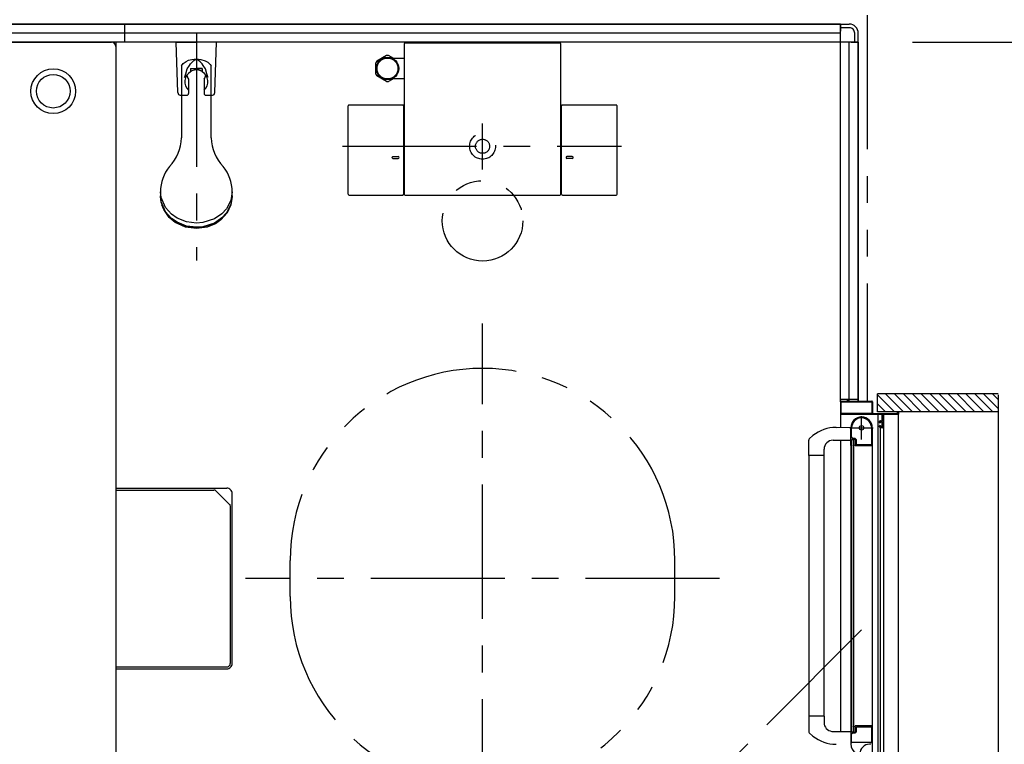
# Model space of a CAD drawing. Extents: x -405 to 205, y -16 to 288.
# Drawn here: x -269 to -214, y 177 to 217 of the extents above; entities that cross this region are included whole.
import ezdxf

# ---------------------------------------------------------------- set-up
doc = ezdxf.new("R2010")
doc.units = 0
doc.header["$MEASUREMENT"] = 0
for name, pattern in [('CENTER', [12, 7.5, -1.5, 1.5, -1.5]), ('DASHED', [4.5, 3, -1.5]), ('PHANTOM', [15, 7.5, -1.5, 1.5, -1.5, 1.5, -1.5])]:
    doc.linetypes.add(name, pattern=pattern)
doc.layers.get('0').update_dxf_attribs({"linetype": 'CONTINUOUS'})
doc.layers.get('DEFPOINTS').update_dxf_attribs({"linetype": 'CONTINUOUS'})
doc.layers.add('VIEW0001', color=7, linetype='CONTINUOUS')
doc.styles.get("Standard").update_dxf_attribs({"font": 'ROMANS', "bigfont": 'EXTFONT'})
doc.dimstyles.new('ISO-25', dxfattribs={"dimtxt": 2.5, "dimasz": 2.5, "dimexe": 1.25, "dimexo": 0.625, "dimtad": 1, "dimdec": 4, "dimdsep": 46, "dimtxsty": 'Standard', "dimcen": 2.5, "dimadec": 0, "dimazin": 0, "dimtfac": 1, "dimtdec": 4, "dimtmove": 0, "dimatfit": 3, "dimfxl": 1, "dimtolj": 1, "dimtzin": 0, "dimarcsym": 0})

# ---------------------------------------------------------------- blocks, each defined once
blk = doc.blocks.new('_ORIGIN')
at = {"color": 0, "linetype": 'ByBlock'}
blk.add_line((0, 0), (-1, 0), dxfattribs=at)
blk.add_circle((0, 0), 0.5, dxfattribs=at)
blk = doc.blocks.new('*D47')
at = {"color": 0}
for p, q in [((-213.080734, 195.459042), (-203.119734, 195.459042)), ((-203.119734, 194.859042), (-203.119734, 157.409042)), ((-213.080734, 156.809042), (-203.119734, 156.809042))]:
    blk.add_line(p, q, dxfattribs=at)
at = {"layer": 'DEFPOINTS', "color": 0}
for p in [(-215.620734, 195.459042), (-215.620734, 156.809042), (-203.120734, 156.809042)]:
    blk.add_point(p, dxfattribs=at)
at = {"color": 0, "xscale": 0.6, "yscale": 0.6, "zscale": 0.6}
for p, rotation in [((-203.119734, 195.459042), 90), ((-203.119734, 156.809042), 270)]:
    blk.add_blockref('_ORIGIN', p, dxfattribs=dict(at, rotation=rotation))
at = {"color": 0, "linetype": 'Continuous'}
blk.add_text('額縁内法\u3000７７３', height=2, rotation=90, dxfattribs=at).set_placement((-203.892462, 166.44161))
blk = doc.blocks.new('*D48')
at = {"color": 0}
for p, q in [((-219.529526, 216.129042), (-203.119734, 216.129042)), ((-203.119734, 215.529042), (-203.119734, 196.059042)), ((-213.080734, 195.459042), (-203.119734, 195.459042))]:
    blk.add_line(p, q, dxfattribs=at)
at = {"layer": 'DEFPOINTS', "color": 0}
for p in [(-222.069526, 216.129042), (-215.620734, 195.459042), (-203.120734, 195.459042)]:
    blk.add_point(p, dxfattribs=at)
at = {"color": 0, "xscale": 0.6, "yscale": 0.6, "zscale": 0.6}
for p, rotation in [((-203.119734, 216.129042), 90), ((-203.119734, 195.459042), 270)]:
    blk.add_blockref('_ORIGIN', p, dxfattribs=dict(at, rotation=rotation))
at = {"color": 0, "linetype": 'Continuous'}
blk.add_text('413', height=2, rotation=90, dxfattribs=at).set_placement((-203.619734, 202.937899))

msp = doc.modelspace()

# ---------------------------------------------------------------- linework, layer by layer
at = {"layer": 'VIEW0001', "color": 7, "linetype": 'PHANTOM'}
for p, q in [((-222.070137, 217.628431), (-222.070137, 196.053431)), ((-254.320137, 185.128431), (-254.320137, 187.128431)), ((-232.820137, 185.128431), (-232.820137, 187.128431)), ((-222.385137, 183.250201), (-233.145521, 172.489816))]:
    msp.add_line(p, q, dxfattribs=at)
at = {"layer": 'VIEW0001', "color": 7, "linetype": 'Continuous'}
for p, q in [((-303.570137, 217.128431), (-223.570137, 217.128431)), ((-223.570137, 217.128431), (-303.570137, 217.128431)), ((-263.570137, 216.128431), (-263.570137, 217.128431)), ((-223.570137, 217.128431), (-223.570137, 216.728434)), ((-223.570137, 217.128431), (-223.070137, 217.128431)), ((-223.570137, 196.003431), (-223.570137, 217.128431)), ((-223.070137, 216.928431), (-223.570137, 216.928431)), ((-223.570137, 216.628431), (-303.570137, 216.628431)), ((-222.770137, 216.128431), (-222.770137, 216.628431)), ((-222.570137, 216.128431), (-222.570137, 216.628431)), ((-222.570137, 216.128431), (-304.570137, 216.128431)), ((-303.020137, 216.128431), (-264.320137, 216.128431)), ((-264.070137, 216.128431), (-264.070137, 156.128431)), ((-264.070137, 215.878431), (-264.070137, 156.377821)), ((-260.603293, 213.300104), (-260.695084, 216.127821)), ((-260.695084, 216.12782), (-259.570084, 216.12782)), ((-258.445084, 216.12782), (-259.570084, 216.12782)), ((-258.536875, 213.300104), (-258.445084, 216.12782)), ((-247.945136, 216.024863), (-247.945136, 207.62338)), ((-247.895143, 216.074856), (-247.827471, 216.074856)), ((-247.827471, 216.074856), (-247.827471, 216.073461)), ((-239.312802, 216.073461), (-247.827471, 216.073461)), ((-239.312802, 216.073461), (-239.312802, 216.074856)), ((-239.312802, 216.074856), (-239.245142, 216.074856)), ((-239.195137, 207.62338), (-239.195137, 216.02485)), ((-223.070137, 196.053431), (-223.070137, 216.128431)), ((-222.970137, 216.128431), (-222.570137, 216.128431)), ((-222.570137, 216.128431), (-222.570137, 196.053431)), ((-222.570137, 196.053431), (-222.570137, 216.128431)), ((-248.932029, 215.371913), (-249.488244, 215.050783)), ((-248.537764, 215.198431), (-248.838244, 215.371913)), ((-260.395137, 214.806651), (-260.395137, 210.76259)), ((-258.745137, 210.762588), (-258.745137, 214.801536)), ((-249.535136, 214.327301), (-249.535136, 214.969562)), ((-247.945137, 215.198431), (-248.58727, 215.198431)), ((-259.895095, 214.650593), (-259.245092, 214.650593)), ((-259.895095, 214.650348), (-259.895079, 214.562708)), ((-259.895084, 214.650351), (-259.570084, 214.650351)), ((-259.895084, 214.650351), (-259.895084, 214.468512)), ((-259.245084, 214.650351), (-259.570084, 214.650351)), ((-259.245092, 214.650354), (-259.245076, 214.562714)), ((-259.245084, 214.650351), (-259.245084, 214.468512)), ((-248.932029, 213.924949), (-249.488244, 214.24608)), ((-260.007584, 214.055752), (-260.007584, 213.25497)), ((-259.132584, 214.055752), (-259.132584, 213.25497)), ((-248.537764, 214.098431), (-248.838244, 213.924949)), ((-248.584641, 214.098431), (-247.945137, 214.098431)), ((-260.453372, 213.15497), (-260.107584, 213.15497)), ((-259.032584, 213.15497), (-258.686796, 213.15497)), ((-251.08509, 207.623533), (-251.08509, 212.553229)), ((-248.035167, 212.603229), (-251.03509, 212.603229)), ((-247.985167, 212.553229), (-247.985167, 207.623533)), ((-239.155106, 207.623533), (-239.155106, 212.553229)), ((-236.10518, 212.603229), (-239.105106, 212.603229)), ((-236.055183, 207.623533), (-236.05518, 212.553229)), ((-248.586595, 209.718604), (-248.28408, 209.718604)), ((-238.553678, 209.718604), (-238.856193, 209.718604)), ((-248.585761, 209.618604), (-248.284317, 209.618604)), ((-238.554512, 209.618604), (-238.855956, 209.618604)), ((-261.570137, 207.748987), (-261.570137, 207.518703)), ((-257.570137, 207.518703), (-257.570137, 207.748987)), ((-251.03509, 207.573533), (-248.035167, 207.573533)), ((-247.895136, 207.57338), (-239.245137, 207.57338)), ((-239.105106, 207.573533), (-236.105183, 207.573533)), ((-222.570137, 196.128431), (-223.570137, 196.128431)), ((-223.570137, 196.005624), (-223.570137, 194.579012)), ((-223.525137, 195.368431), (-223.525137, 195.993431)), ((-223.520137, 196.053431), (-223.185137, 196.053431)), ((-223.510137, 196.008431), (-221.830137, 196.008431)), ((-223.170137, 196.068431), (-223.170137, 196.118431)), ((-223.160137, 196.128431), (-223.140137, 196.128431)), ((-223.130137, 196.118431), (-223.130137, 196.068431)), ((-223.115137, 196.053431), (-221.820137, 196.053431)), ((-221.815137, 195.993431), (-221.815137, 195.368431)), ((-221.770137, 196.003431), (-221.770137, 195.368431)), ((-214.745101, 196.453431), (-221.495131, 196.453431)), ((-221.495131, 195.453856), (-221.495131, 196.453431)), ((-220.545462, 195.453598), (-221.495131, 196.403267)), ((-220.045451, 195.453577), (-221.045301, 196.453427)), ((-219.545429, 195.453566), (-220.545279, 196.453416)), ((-219.045417, 195.453544), (-220.045311, 196.453438)), ((-218.545406, 195.453523), (-219.545299, 196.453416)), ((-218.045406, 195.453498), (-219.045298, 196.453393)), ((-217.545383, 195.45348), (-218.54532, 196.453416)), ((-217.04535, 195.45348), (-218.045287, 196.453416)), ((-216.545296, 195.453415), (-217.545275, 196.453394)), ((-216.045285, 195.453393), (-217.045307, 196.453416)), ((-215.550339, 195.453431), (-216.550302, 196.453394)), ((-215.055356, 195.453431), (-216.05534, 196.453416)), ((-214.745101, 195.638151), (-215.560381, 196.453431)), ((-214.745101, 196.133126), (-215.065406, 196.453431)), ((-214.745101, 196.402546), (-214.745101, 155.803431)), ((-221.045474, 195.45362), (-221.495131, 195.903277)), ((-214.745101, 195.453431), (-221.495131, 195.453431)), ((-220.370137, 195.368431), (-220.370137, 195.438431)), ((-220.320137, 195.438431), (-220.320137, 195.318431)), ((-221.250137, 195.303431), (-223.545137, 195.303431)), ((-221.830137, 195.353431), (-223.510137, 195.353431)), ((-221.755137, 195.353431), (-220.385137, 195.353431)), ((-221.463648, 173.958111), (-221.46365, 195.303431)), ((-221.385137, 194.848431), (-221.385137, 194.903431)), ((-221.335137, 194.953431), (-221.250137, 194.953431)), ((-221.335137, 194.893431), (-221.335137, 194.848431)), ((-221.250137, 194.908431), (-221.320137, 194.908431)), ((-221.235137, 194.968431), (-221.235137, 195.288431)), ((-221.235137, 194.623431), (-221.235137, 194.893431)), ((-221.185137, 195.288431), (-221.185137, 194.603431)), ((-220.335137, 195.303431), (-221.170137, 195.303431)), ((-221.146966, 173.573944), (-221.146968, 195.303431)), ((-220.320137, 156.953431), (-220.320137, 195.303431)), ((-223.812721, 194.578165), (-222.995135, 194.581019)), ((-222.985137, 193.568432), (-222.985137, 194.553432)), ((-222.940137, 194.023432), (-222.940137, 194.553432)), ((-221.835137, 194.627086), (-221.835137, 193.613432)), ((-221.785137, 194.553844), (-221.785137, 177.878432)), ((-221.385137, 194.603431), (-221.385137, 194.668431)), ((-221.350137, 194.833431), (-221.370137, 194.833431)), ((-221.370137, 194.683431), (-221.350137, 194.683431)), ((-221.335137, 194.668431), (-221.335137, 194.623431)), ((-221.235137, 194.553431), (-221.335137, 194.553431)), ((-221.323648, 173.788277), (-221.32365, 194.553431)), ((-221.320137, 194.608431), (-221.250137, 194.608431)), ((-225.335135, 193.002851), (-225.335135, 193.863549)), ((-225.108569, 194.116706), (-225.307706, 193.932349)), ((-223.980135, 193.857851), (-222.985135, 193.857851)), ((-223.570137, 193.853644), (-223.570137, 177.578897)), ((-222.820137, 193.878432), (-222.920137, 193.878432)), ((-222.920137, 177.553431), (-222.920137, 193.878432)), ((-222.770137, 193.903432), (-222.895137, 193.903432)), ((-222.750137, 193.948432), (-222.865137, 193.948432)), ((-222.820137, 177.553431), (-222.820137, 193.878432)), ((-222.720137, 193.628432), (-222.720137, 193.853432)), ((-222.675137, 193.613432), (-222.675137, 193.873432)), ((-224.480135, 193.002851), (-224.480135, 193.357851)), ((-222.970137, 177.878431), (-222.970137, 193.553432)), ((-222.943629, 193.553432), (-222.970137, 193.553432)), ((-222.922274, 193.574869), (-222.930767, 193.560714)), ((-222.760137, 193.582587), (-222.760137, 193.588432)), ((-222.749506, 193.560714), (-222.757999, 193.574869)), ((-221.795137, 193.553432), (-222.736644, 193.553432)), ((-221.845137, 193.603432), (-222.665137, 193.603432)), ((-225.335135, 193.002851), (-225.335133, 177.567714)), ((-224.480135, 193.002851), (-225.335135, 193.002851)), ((-224.485135, 193.002851), (-224.485134, 178.429011)), ((-264.070137, 191.178126), (-257.870152, 191.178126)), ((-257.570153, 181.378125), (-257.570153, 190.878124)), ((-264.070137, 181.078125), (-257.870152, 181.078125)), ((-224.480135, 178.429012), (-225.335135, 178.429012)), ((-224.480135, 178.429012), (-224.480135, 178.074012)), ((-222.985137, 177.863432), (-222.985137, 176.877122)), ((-222.970137, 177.878432), (-222.943629, 177.878432)), ((-222.930767, 177.871149), (-222.922274, 177.856994)), ((-222.760137, 177.843432), (-222.760137, 177.849277)), ((-222.757999, 177.856994), (-222.749506, 177.871149)), ((-221.785137, 177.878431), (-222.736644, 177.878431)), ((-222.720137, 177.578432), (-222.720137, 177.803432)), ((-222.675137, 177.563432), (-222.675137, 177.813432)), ((-222.660137, 177.828432), (-221.845137, 177.828432)), ((-221.835137, 177.818432), (-221.835137, 176.958432)), ((-221.785137, 177.909237), (-221.785137, 176.338911)), ((-225.10982, 177.316315), (-225.307706, 177.499514)), ((-224.049429, 177.578837), (-222.995135, 177.579064)), ((-222.940137, 176.963432), (-222.940137, 177.413432)), ((-222.920137, 177.553431), (-222.820137, 177.553431)), ((-222.895137, 177.528432), (-222.770137, 177.528432)), ((-222.865137, 177.488432), (-222.750137, 177.488432)), ((-221.845137, 176.948432), (-222.925137, 176.948432)), ((-221.859064, 176.858431), (-221.939064, 176.858431))]:
    msp.add_line(p, q, dxfattribs=at)
at = {"layer": 'VIEW0001', "color": 7, "linetype": 'CENTER'}
for p, q in [((-259.570137, 216.652862), (-259.570137, 203.91185)), ((-243.570137, 208.992982), (-243.570137, 211.568863)), ((-251.404134, 210.298431), (-235.809393, 210.298431)), ((-243.570137, 171.878431), (-243.570137, 200.378431)), ((-222.385137, 193.903432), (-222.385137, 195.203432)), ((-223.035137, 194.553432), (-221.735137, 194.553432)), ((-230.320137, 186.128431), (-256.820137, 186.128431))]:
    msp.add_line(p, q, dxfattribs=at)
at = {"layer": 'VIEW0001', "color": 4, "linetype": 'Continuous'}
for p, q in [((-264.070137, 191.075929), (-258.601849, 191.075929)), ((-257.730919, 190.287842), (-258.460427, 191.017351)), ((-257.672349, 190.146442), (-257.672349, 181.380292)), ((-264.070137, 181.180288), (-257.872315, 181.180288))]:
    msp.add_line(p, q, dxfattribs=at)
at = {"layer": 'VIEW0001', "color": 7, "linetype": 'Continuous'}
for points in [[(-260.395137, 214.806651), (-260.30019, 214.936552), (-260.145464, 215.04915), (-260.016477, 215.107511), (-259.826713, 215.159614), (-259.57133, 215.183277), (-259.317929, 215.159989), (-259.070412, 215.085057), (-258.929566, 215.007678), (-258.792794, 214.880434), (-258.745137, 214.801536)], [(-260.225341, 214.136122), (-260.212507, 214.184028), (-260.164567, 214.357197), (-260.079835, 214.626009), (-259.950582, 214.817352), (-259.894172, 214.90086)], [(-259.246037, 214.900861), (-259.34891, 215.025224), (-259.477637, 215.117976), (-259.570155, 215.139666), (-259.66265, 215.117959), (-259.750548, 215.061893), (-259.894172, 214.90086)], [(-258.914828, 214.136123), (-258.927661, 214.184028), (-258.975602, 214.357197), (-259.060333, 214.626009), (-259.189586, 214.817352), (-259.245997, 214.90086)], [(-257.570137, 207.748987), (-257.644857, 207.275321), (-257.885716, 206.805886), (-258.137737, 206.528202), (-258.562616, 206.237918), (-259.206211, 206.028951), (-259.570137, 205.999748), (-260.111705, 206.0651), (-260.648435, 206.27576), (-260.965927, 206.496182), (-261.297824, 206.86779), (-261.536747, 207.43069), (-261.570137, 207.748987)], [(-257.570137, 207.518703), (-257.644857, 207.045036), (-257.885716, 206.575602), (-258.137737, 206.297917), (-258.562616, 206.007634), (-259.206211, 205.798666), (-259.570137, 205.769463), (-260.111705, 205.834815), (-260.648435, 206.045476), (-260.965927, 206.265897), (-261.297824, 206.637506), (-261.536747, 207.200406), (-261.570137, 207.518703)], [(-257.570137, 207.494462), (-257.644857, 207.020796), (-257.885716, 206.551361), (-258.137737, 206.273677), (-258.562616, 205.983393), (-259.206211, 205.774426), (-259.570137, 205.745223), (-260.111705, 205.810575), (-260.648435, 206.021235), (-260.965927, 206.241657), (-261.297824, 206.613265), (-261.536747, 207.176165), (-261.570137, 207.494462)], [(-257.642493, 207.028196), (-257.845466, 206.575601), (-258.200071, 206.176699), (-258.503927, 205.967905), (-258.956939, 205.780666), (-259.570137, 205.695581), (-260.173618, 205.777924), (-260.759542, 206.042589), (-261.087679, 206.314404), (-261.396558, 206.756942), (-261.497775, 207.028179)]]:
    msp.add_lwpolyline(points, dxfattribs=at)
at = {"layer": 'VIEW0001', "color": 4, "linetype": 'Continuous'}
for points in [[(-257.730919, 190.287842), (-257.705249, 190.2563), (-257.691728, 190.232207)], [(-257.691728, 190.232207), (-257.676702, 190.187889), (-257.672349, 190.146442)]]:
    msp.add_lwpolyline(points, dxfattribs=at)
at = {"layer": 'VIEW0001', "color": 7, "linetype": 'Continuous'}
for centre, radius in [((-248.885136, 214.648431), 0.625), ((-248.885136, 214.648431), 0.586093), ((-267.570137, 213.379042), 1.25), ((-267.570137, 213.379042), 0.94), ((-222.385137, 194.553432), 0.125)]:
    msp.add_circle(centre, radius, dxfattribs=at)
at = {"layer": 'VIEW0001', "color": 7, "linetype": 'DASHED'}
for radius in [0.725, 0.395]:
    msp.add_circle((-243.570137, 210.298431), radius, dxfattribs=at)
at = {"layer": 'VIEW0001', "color": 7, "linetype": 'PHANTOM'}
msp.add_circle((-243.570137, 206.128431), 2.25, dxfattribs=at)
at = {"layer": 'VIEW0001', "color": 7, "linetype": 'Continuous'}
for centre, radius, start, end in [((-223.070137, 216.628431), 0.5, 0, 90.000003), ((-223.070137, 216.628431), 0.3, 0, 90.000003), ((-264.320137, 215.878431), 0.25, 0, 90), ((-247.895136, 216.024863), 0.05, 90, 180), ((-248.885136, 214.648431), 0.725, 86.291564, 93.708436), ((-248.885136, 214.648431), 0.725, 146.291564, 153.708436), ((-259.570084, 213.908484), 0.6475, 120.12781, 227.493357), ((-259.570084, 214.350455), 0.5275, 186.692187, 213.964504), ((-259.845073, 214.562714), 0.05, 179.999008, 293.66901), ((-259.570084, 213.935358), 0.635, 66.330002, 113.668001), ((-259.295082, 214.562706), 0.05, 246.329997, 359.99899), ((-259.570084, 213.908484), 0.6475, 312.506642, 59.872195), ((-259.570084, 214.350455), 0.5275, 326.035501, 353.30781), ((-248.885136, 214.648431), 0.725, 206.291564, 213.708436), ((-248.885136, 214.648431), 0.725, 266.291564, 273.708436), ((-260.453372, 213.30497), 0.15, 181.859241, 263.59563), ((-260.107584, 213.25497), 0.1, 269.999997, 0), ((-259.032584, 213.25497), 0.1, 179.999991, 270.000001), ((-258.686796, 213.30497), 0.15, 276.404584, 358.140766), ((-251.03509, 212.553229), 0.05, 90, 180), ((-248.035167, 212.553229), 0.05, 0, 90), ((-239.105106, 212.553229), 0.05, 90, 180), ((-236.10518, 212.553229), 0.05, 359.999966, 90), ((-262.903551, 210.863076), 2.5, 317.343184, 357.696399), ((-256.236722, 210.863077), 2.5, 182.303659, 222.656861), ((-248.585121, 209.668632), 0.05, 88.074673, 270), ((-248.285122, 209.668604), 0.05, 270, 90), ((-238.855151, 209.668604), 0.05, 90, 270), ((-238.555152, 209.668632), 0.05, 270, 91.925327), ((-259.445595, 207.793129), 2.125, 139.646784, 181.190279), ((-259.694678, 207.793129), 2.125, 358.809721, 40.353199), ((-251.03509, 207.623533), 0.05, 180, 270), ((-248.035167, 207.623533), 0.05, 270, 0), ((-247.895136, 207.62338), 0.05, 180, 270), ((-239.245137, 207.62338), 0.05, 270, 0), ((-239.105106, 207.623533), 0.05, 180, 270), ((-236.105183, 207.623533), 0.05, 270, 359.999966), ((-223.520137, 196.003431), 0.05, 90, 180), ((-223.510137, 195.993431), 0.015, 90, 180), ((-223.185137, 196.068431), 0.015, 270, 0), ((-223.160137, 196.118431), 0.01, 90, 180), ((-223.140137, 196.118431), 0.01, 0, 90), ((-223.115137, 196.068431), 0.015, 180, 270), ((-221.830137, 195.993431), 0.015, 0, 90), ((-221.820137, 196.003431), 0.05, 0, 90), ((-220.355137, 195.438431), 0.015, 90, 180), ((-220.335137, 195.438431), 0.015, 0, 90), ((-223.545137, 195.328431), 0.025, 180, 270), ((-223.510137, 195.368431), 0.015, 180, 270), ((-222.385137, 194.553432), 0.6, 0, 180), ((-222.385137, 194.553432), 0.555, 7.767066, 180), ((-221.830137, 195.368431), 0.015, 270, 0), ((-221.755137, 195.368431), 0.015, 180, 270), ((-221.335137, 194.903431), 0.05, 90, 180), ((-221.370137, 194.848431), 0.015, 180, 270), ((-221.350137, 194.848431), 0.015, 270, 0), ((-221.320137, 194.893431), 0.015, 90, 180), ((-221.250137, 195.288431), 0.015, 0, 90), ((-221.250137, 194.968431), 0.015, 270, 0), ((-221.250137, 194.893431), 0.015, 0, 90), ((-221.170137, 195.288431), 0.015, 90, 180), ((-220.385137, 195.368431), 0.015, 270, 0), ((-220.335137, 195.318431), 0.015, 270, 0), ((-223.805495, 192.508178), 2.07, 90.2, 129.024181), ((-221.845137, 194.627086), 0.01, 0, 7.767066), ((-221.370137, 194.668431), 0.015, 90, 180), ((-221.335137, 194.603431), 0.05, 180, 270), ((-221.350137, 194.668431), 0.015, 0, 90), ((-221.320137, 194.623431), 0.015, 180, 270), ((-221.250137, 194.623431), 0.015, 270, 0), ((-221.235137, 194.603431), 0.05, 270, 0), ((-225.235135, 193.863549), 0.1, 136.527572, 180), ((-223.980135, 193.357851), 0.5, 90, 180), ((-222.865137, 194.023432), 0.075, 180, 270), ((-222.895137, 193.878432), 0.025, 90, 180), ((-222.770137, 193.853432), 0.05, 0, 90), ((-222.750137, 193.873432), 0.075, 0, 90), ((-222.970137, 193.568432), 0.015, 180, 270), ((-222.943629, 193.568432), 0.015, 270, 329.036243), ((-222.935137, 193.582587), 0.015, 329.036243, 0), ((-222.745137, 193.588432), 0.015, 90, 180), ((-222.745137, 193.582587), 0.015, 180, 210.963757), ((-222.736644, 193.568432), 0.015, 210.963757, 270), ((-222.745137, 193.628432), 0.025, 270, 0), ((-222.665137, 193.613432), 0.01, 180, 270), ((-221.845137, 193.613432), 0.01, 270, 0), ((-221.795137, 193.563432), 0.01, 270, 0), ((-257.870152, 190.878124), 0.3, 0, 90.000003), ((-257.870152, 181.378125), 0.3, 269.999997, 0), ((-223.980135, 178.074012), 0.5, 180, 262.044381), ((-222.970137, 177.863432), 0.015, 90, 180), ((-222.943629, 177.863432), 0.015, 30.963757, 90), ((-222.935137, 177.849277), 0.015, 0, 30.963757), ((-222.745137, 177.849277), 0.015, 149.036243, 180), ((-222.745137, 177.843432), 0.015, 180, 270), ((-222.736644, 177.863432), 0.015, 90, 149.036243), ((-222.745137, 177.803432), 0.025, 0, 90), ((-222.660137, 177.813432), 0.015, 90, 180), ((-221.845137, 177.818432), 0.01, 0, 90), ((-221.795137, 177.868432), 0.01, 0, 90), ((-225.235135, 177.568314), 0.1, 180, 223.472428), ((-223.805495, 178.923685), 2.07, 230.941862, 269.8), ((-222.865137, 177.413432), 0.075, 90, 180), ((-222.895137, 177.553432), 0.025, 180, 270), ((-222.770137, 177.578432), 0.05, 270, 0), ((-222.750137, 177.563432), 0.075, 270, 0), ((-222.385137, 176.877122), 0.6, 180, 240), ((-222.925137, 176.963432), 0.015, 180, 270), ((-221.939064, 176.318431), 0.54, 90, 180), ((-221.845137, 176.958432), 0.01, 270, 0)]:
    msp.add_arc(centre, radius, start, end, dxfattribs=at)
at = {"layer": 'VIEW0001', "color": 160, "linetype": 'Continuous'}
msp.add_arc((-239.245142, 216.02485), 0.05, 0, 90, dxfattribs=at)
at = {"layer": 'VIEW0001', "color": 7, "linetype": 'PHANTOM'}
for centre, start, end in [((-243.570137, 187.128431), 0, 180), ((-243.570137, 185.128431), 180, 0)]:
    msp.add_arc(centre, 10.75, start, end, dxfattribs=at)
at = {"layer": 'VIEW0001', "color": 4, "linetype": 'Continuous'}
for centre, start, end in [((-258.601849, 190.875929), 45.000015, 90), ((-257.872315, 181.380288), 270, 0)]:
    msp.add_arc(centre, 0.2, start, end, dxfattribs=at)

# ---------------------------------------------------------------- dimensions: what is measured, and where the dimension line sits
at = {"layer": 'VIEW0001', "color": 7}
for base, p1, p2, text, picture, middle in [((-203.119734, 195.459042), (-222.069526, 216.129042), (-215.620734, 195.459042), '413', '*D48', (-203.119734, 205.795042)), ((-203.119734, 156.809042), (-215.620734, 195.459042), (-215.620734, 156.809042), '額縁内法\u3000７７３', '*D47', (-203.119734, 176.135042))]:
    dim = msp.add_linear_dim(base=base, p1=p1, p2=p2, angle=90, text=text, dimstyle='ISO-25', override={"dimtxt": 2, "dimasz": 0.6, "dimexe": 0, "dimexo": 2.54, "dimgap": 0.5, "dimtad": 1, "dimtih": 0, "dimtoh": 0, "dimdsep": 46, "dimblk1": 'ORIGIN', "dimblk2": 'ORIGIN', "dimsah": 1, "dimse1": 0, "dimse2": 0, "dimtmove": 0}, dxfattribs=at)
    dim.commit()
    dim.dimension.update_dxf_attribs({"geometry": picture, "text_midpoint": middle, "dimtype": 160})

doc.saveas('drawing.dxf')
